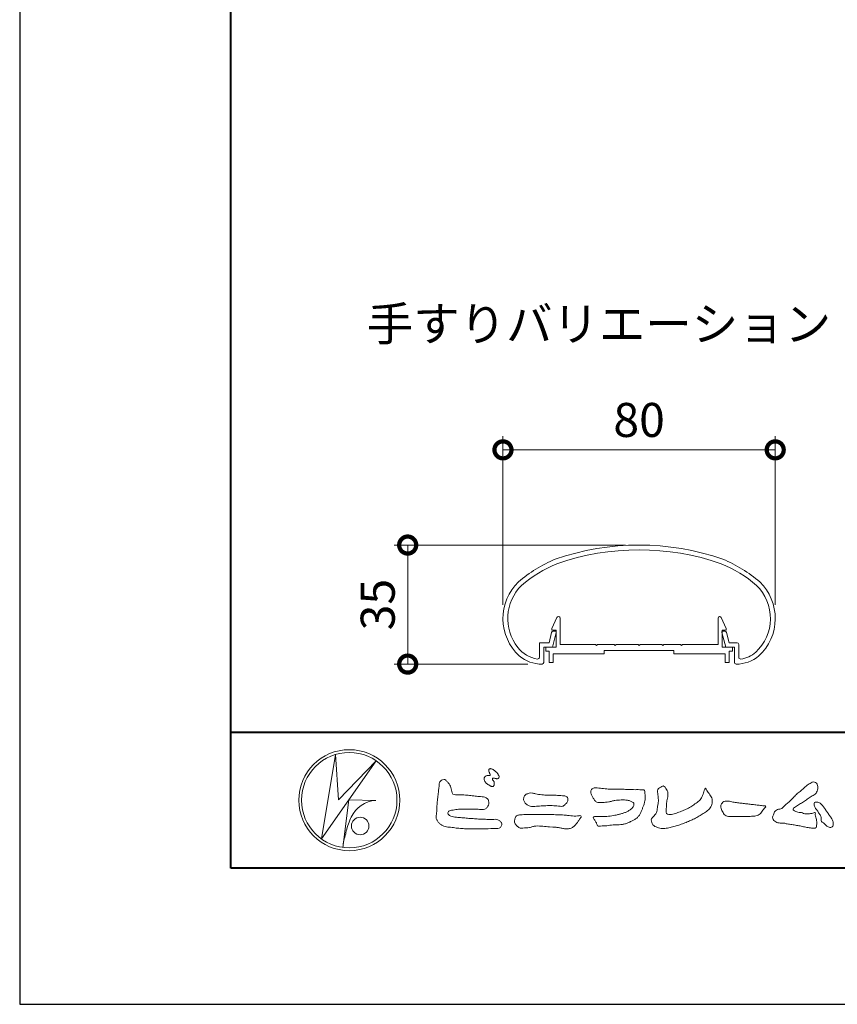
# Model space of a CAD drawing. Units: millimetres. Extents: x 0 to 1680, y 0 to 1188.
# Drawn here: x 0 to 240, y 0 to 289 of the extents above; entities that cross this region are included whole.
import ezdxf
from ezdxf.enums import TextEntityAlignment as Align

# ---------------------------------------------------------------- set-up
doc = ezdxf.new("R2010")
doc.units = ezdxf.units.MM
doc.header["$LTSCALE"] = 4
for name, color, linetype, lineweight in [('AM_0', 7, 'Continuous', 18), ('AM_1', 14, 'Continuous', 40), ('AM_5', 3, 'Continuous', 9)]:
    doc.layers.add(name, color=color, linetype=linetype, lineweight=lineweight)
doc.layers.add('AM_VIEWS', color=1, linetype='Continuous', lineweight=25, plot=False)
doc.styles.add('ゴシック', font='msgothic.ttc')
doc.dimstyles.new('VF$0', dxfattribs={"dimtxt": 10, "dimasz": 10, "dimexe": 4, "dimexo": 4, "dimgap": 2.5, "dimtad": 1, "dimdsep": 46, "dimtxsty": 'ゴシック', "dimblk": 'DOTSMALL', "dimcen": 0, "dimclrd": 256, "dimclre": 256, "dimclrt": 2, "dimadec": 0, "dimazin": 2, "dimtp": 0.1, "dimtm": 0.1, "dimtfac": 0.71, "dimtmove": 0, "dimatfit": 3, "dimldrblk": 'OPEN30', "dimfxl": 1, "dimlwd": -1, "dimlwe": -1, "dimarcsym": 0})

# ---------------------------------------------------------------- blocks, each defined once
blk = doc.blocks.new('_DotSmall')
at = {"color": 0, "linetype": 'ByBlock', "const_width": 0.5}
blk.add_lwpolyline([(-0.0625, 0, 1), (0.0625, 0, 1)], format="xyb", close=True, dxfattribs=at)
blk = doc.blocks.new('*D10')
at = {"layer": 'AM_5', "linetype": 'Continuous'}
for p, q in [((142.01, 117.42), (142.01, 166.97)), ((222.01, 117.42), (222.01, 166.97)), ((142.01, 162.97), (222.01, 162.97))]:
    blk.add_line(p, q, dxfattribs=at)
at = {"layer": 'Defpoints', "color": 0}
for p in [(222.01, 162.97), (142.01, 113.42), (222.01, 113.42)]:
    blk.add_point(p, dxfattribs=at)
at = {"layer": 'AM_5', "xscale": 10, "yscale": 10, "zscale": 10, "rotation": 180}
blk.add_blockref('_DotSmall', (142.01, 162.97), dxfattribs=at)
at = {"layer": 'AM_5', "xscale": 10, "yscale": 10, "zscale": 10}
blk.add_blockref('_DotSmall', (222.01, 162.97), dxfattribs=at)
at = {"layer": 'AM_5', "color": 2, "insert": (182.01, 170.47), "char_height": 10, "attachment_point": 5, "style": 'ゴシック'}
blk.add_mtext('80', dxfattribs=at)
blk = doc.blocks.new('_Open30')
at = {"color": 0, "linetype": 'ByBlock', "lineweight": -2}
for p, q in [((-1, 0.267949), (0, 0)), ((0, 0), (-1, -0.267949)), ((0, 0), (-1, 0))]:
    blk.add_line(p, q, dxfattribs=at)
blk = doc.blocks.new('*D14')
at = {"layer": 'AM_5', "linetype": 'Continuous'}
for p, q in [((178.01, 134.99), (110.01, 134.99)), ((114.01, 100), (114.01, 134.99)), ((149.33, 100), (110.01, 100))]:
    blk.add_line(p, q, dxfattribs=at)
at = {"layer": 'Defpoints', "color": 0}
for p in [(114.01, 134.99), (182.01, 134.99), (153.33, 100)]:
    blk.add_point(p, dxfattribs=at)
at = {"layer": 'AM_5', "xscale": 10, "yscale": 10, "zscale": 10}
for p, rotation in [((114.01, 134.99), 90), ((114.01, 100), 270)]:
    blk.add_blockref('_DotSmall', p, dxfattribs=dict(at, rotation=rotation))
at = {"layer": 'AM_5', "color": 2, "insert": (106.5, 117.49), "char_height": 10, "attachment_point": 5, "rotation": 90, "style": 'ゴシック'}
blk.add_mtext('35', dxfattribs=at)

msp = doc.modelspace()

# ---------------------------------------------------------------- linework, layer by layer
at = {"layer": 'AM_0'}
for p, q in [((156.406, 110.485), (157.85, 113.691)), ((158.806, 105.786), (158.806, 113.486)), ((205.206, 105.786), (205.206, 113.486)), ((207.606, 110.485), (206.162, 113.691)), ((156.406, 109.986), (156.406, 110.485)), ((157.606, 109.986), (156.406, 109.986)), ((157.606, 104.986), (157.606, 109.986)), ((206.406, 104.986), (206.406, 109.986)), ((206.406, 109.986), (207.606, 109.986)), ((207.606, 109.986), (207.606, 110.485)), ((155.58, 106.286), (156.305, 109.323)), ((156.556, 104.986), (157.647, 109.303)), ((156.786, 109.686), (157.359, 109.686)), ((207.456, 104.986), (206.365, 109.303)), ((207.227, 109.686), (206.654, 109.686)), ((208.433, 106.286), (207.708, 109.323)), ((152.706, 106.286), (152.706, 101.978)), ((152.706, 106.286), (155.58, 106.286)), ((154.006, 104.986), (154.006, 100.502)), ((154.006, 104.986), (156.556, 104.986)), ((154.556, 104.986), (154.556, 103.786)), ((154.556, 104.986), (157.606, 104.986)), ((169.206, 105.786), (158.806, 105.786)), ((169.506, 105.486), (169.206, 105.786)), ((169.806, 105.786), (169.506, 105.486)), ((174.706, 105.786), (169.806, 105.786)), ((174.706, 105.786), (175.006, 105.486)), ((175.006, 105.486), (175.306, 105.786)), ((175.306, 105.786), (181.706, 105.786)), ((181.706, 105.786), (182.006, 105.486)), ((182.006, 105.486), (182.306, 105.786)), ((182.306, 105.786), (188.706, 105.786)), ((189.006, 105.486), (188.706, 105.786)), ((189.306, 105.786), (189.006, 105.486)), ((194.206, 105.786), (189.306, 105.786)), ((194.206, 105.786), (194.506, 105.486)), ((194.506, 105.486), (194.806, 105.786)), ((194.806, 105.786), (205.206, 105.786)), ((209.456, 104.986), (206.406, 104.986)), ((210.006, 104.986), (207.456, 104.986)), ((210.806, 106.286), (208.433, 106.286)), ((209.456, 104.986), (209.456, 103.786)), ((210.006, 104.986), (210.006, 100.502)), ((211.306, 105.786), (211.306, 101.978)), ((154.556, 103.786), (155.556, 103.786)), ((155.556, 103.786), (155.556, 100.486)), ((166.756, 102.986), (156.756, 102.986)), ((156.756, 102.986), (156.756, 100.486)), ((171.756, 102.986), (156.756, 102.986)), ((171.756, 103.986), (171.756, 102.986)), ((192.256, 103.986), (171.756, 103.986)), ((192.256, 103.986), (192.256, 102.986)), ((192.256, 102.986), (207.256, 102.986)), ((207.256, 102.986), (207.256, 100.486)), ((208.456, 103.786), (208.456, 100.486)), ((209.456, 103.786), (208.456, 103.786)), ((155.556, 100.486), (156.756, 100.486)), ((208.456, 100.486), (207.256, 100.486)), ((88.662, 48.615), (92.796, 73.423)), ((92.796, 73.422), (93.649, 60.081)), ((104.731, 71.59), (88.662, 48.616)), ((93.649, 60.081), (104.731, 71.59)), ((96.718, 60.124), (94.955, 46.108)), ((96.717, 60.124), (104.646, 59.953)), ((97.442, 55.009), (97.229, 54.583)), ((95.84, 50.412), (95.786, 50.148))]:
    msp.add_line(p, q, dxfattribs=at)
for points in [[(136.769, 66.958, 0.0722221), (136.576, 66.71, 0.0950318), (136.478, 66.416, 0.0687089), (136.48, 66.104, 0.0517239), (136.555, 65.797, 0.0486844), (136.69, 65.512, 0.0419671), (136.874, 65.259, 0.0338085), (137.094, 65.034, 0.0269313), (137.341, 64.837), (137.598, 64.656), (137.854, 64.472, 0.0140345), (138.115, 64.296, 0.0279194), (138.39, 64.142, 0.0542823), (138.683, 64.035, 0.0853479), (138.995, 64.012, 0.2319361), (139.255, 64.168, 0.0667555), (139.389, 64.451, 0.06043), (139.467, 64.755, 0.0649805), (139.449, 65.068, 0.0190627), (139.389, 65.38, 0.14511), (139.227, 65.642, -0.0627772), (139.019, 65.877, -0.1458653), (138.945, 66.176, -0.1907778), (139.059, 66.464, -0.1955249), (139.365, 66.476, -0.0190289), (139.675, 66.421, 0.0024203), (139.979, 66.345, 0.0567524), (140.291, 66.306, 0.1361221), (140.592, 66.382, 0.127784), (140.812, 66.609, 0.1594765), (140.88, 66.912, 0.0848959), (140.789, 67.21, 0.0151786), (140.642, 67.489, 0.0219323), (140.477, 67.76, 0.0300347), (140.286, 68.007, 0.0209685), (140.073, 68.232, 0.0127385), (139.843, 68.443, 0.0051432), (139.604, 68.648, 0.0098161), (139.36, 68.847, 0.0305424), (139.1, 69.028, 0.0552855), (138.815, 69.161, 0.0378895), (138.512, 69.234, 0.0370001), (138.199, 69.27, 0.2638819), (137.922, 69.15, 0.1034183), (137.814, 68.854, 0.1108304), (137.833, 68.542, 0.0414512), (137.947, 68.249, 0.0075427), (138.081, 67.965, 0.0057544), (138.236, 67.688, -0.2509679), (138.238, 67.385, -0.2479391), (137.968, 67.254, -0.0103048), (137.651, 67.247, 0.0257822), (137.338, 67.211, 0.0450684), (137.029, 67.152, 0.1433259), (136.778, 66.969)], [(123.262, 64.427, -0.0443906), (123.385, 65.231, -0.0820874), (123.919, 65.843, -0.10864), (124.684, 66.084, -0.3228782), (125.345, 65.708, -0.0103279), (125.923, 65.131, -0.048452), (126.371, 64.449, -0.0518893), (126.711, 63.705, 0.0055123), (126.921, 62.912, -0.0279987), (127.102, 62.114, 0.3719279), (127.69, 61.642, 0.0455462), (128.506, 61.574, -0.0070014), (129.327, 61.579, -0.0094224), (130.147, 61.553, -0.0072664), (130.965, 61.5, -0.0050808), (131.781, 61.427, -0.0028859), (132.595, 61.34, -0.0006892), (133.409, 61.248, 0.0015089), (134.223, 61.157, 0.0037095), (135.038, 61.075, 0.0046027), (135.854, 61.007, -0.0567265), (136.658, 60.864, -0.1070159), (137.373, 60.477, -0.1630682), (137.763, 59.777, -0.0690327), (137.862, 58.965, -0.122621), (137.582, 58.207, -0.0870076), (137.042, 57.595, -0.1261685), (136.307, 57.253, -0.0696835), (135.492, 57.238, -0.0025549), (134.679, 57.336, 0.0172417), (133.863, 57.395, 0.0126076), (133.041, 57.405, 0.0069944), (132.221, 57.382, 0.0009963), (131.404, 57.346, -0.0050148), (130.587, 57.317, -0.0080263), (129.769, 57.311, 0.0066031), (128.95, 57.319, 0.0251052), (128.138, 57.22, 0.0029546), (127.326, 57.11, 0.0187954), (126.522, 56.959, 0.2702427), (125.887, 56.501, 0.3654943), (126.016, 55.752, 0.1271067), (126.715, 55.341, 0.0052034), (127.51, 55.136, 0.0301877), (128.313, 54.982, 0.0153933), (129.128, 54.914, -0.0098645), (129.945, 54.851, -0.0028994), (130.76, 54.766, 0.0066653), (131.575, 54.687, 0.0028442), (132.391, 54.625, 0.0007494), (133.207, 54.567, 0.0012832), (134.023, 54.513, 0.0018162), (134.838, 54.464, 0.0023472), (135.654, 54.422, 0.0028744), (136.469, 54.388, 0.003396), (137.286, 54.365, 0.0039096), (138.102, 54.353, 0.0044123), (138.92, 54.356, 0.004901), (139.738, 54.373, -0.1418404), (140.536, 54.247, -0.0825484), (141.193, 53.767, -0.1181955), (141.672, 53.119, -0.1097343), (141.495, 52.328, -0.2726599), (140.936, 51.777, -0.0675538), (140.123, 51.688, 0.0008805), (139.304, 51.665, 0.0003647), (138.488, 51.64), (137.673, 51.615, -0.0006308), (136.857, 51.59, -0.0011232), (136.039, 51.569, -0.0016152), (135.22, 51.552, -0.0021084), (134.4, 51.541, -0.0026042), (133.579, 51.538, -0.0031038), (132.759, 51.544, -0.0036078), (131.938, 51.561, -0.0041166), (131.119, 51.591, -0.0046301), (130.3, 51.635, -0.0051475), (129.482, 51.696, -0.0056674), (128.667, 51.773, -0.0061875), (127.854, 51.871, -0.005428), (127.043, 51.987, 0.0196775), (126.23, 52.078, -0.0181081), (125.416, 52.162, -0.0591572), (124.635, 52.372, -0.0493869), (123.911, 52.756, -0.0518255), (123.271, 53.267, -0.0526433), (122.763, 53.906, -0.0637316), (122.405, 54.641, -0.114028), (122.392, 55.452, 0.0255065), (122.506, 56.263, 0.0096046), (122.549, 57.081, -0.0044788), (122.593, 57.895, -0.0038396), (122.65, 58.709, -0.0032086), (122.719, 59.523, -0.0025854), (122.797, 60.337, -0.0019687), (122.882, 61.151, -0.0013568), (122.974, 61.966, -0.0007475), (123.068, 62.78), (123.164, 63.593, 0.0004723), (123.26, 64.407)], [(227.511, 60.938, -0.0174431), (227.978, 61.449, -0.0220435), (228.488, 61.916, -0.0079071), (229.025, 62.352, 0.0061304), (229.565, 62.787, 0.010856), (230.086, 63.244, -0.0016171), (230.598, 63.71, -0.0142227), (231.125, 64.161, -0.0180266), (231.682, 64.572, -0.0133281), (232.264, 64.948, -0.0347423), (232.872, 65.276, -0.2161984), (233.541, 65.335, -0.1272801), (234.114, 64.959, -0.1059291), (234.454, 64.363, -0.0957194), (234.536, 63.68, -0.0560241), (234.409, 63, -0.0355192), (234.168, 62.351, -0.1238527), (233.763, 61.799, -0.0236378), (233.185, 61.42, 0.0041077), (232.598, 61.043, 0.0017909), (232.021, 60.662, -0.0005988), (231.445, 60.281, -0.0029582), (230.867, 59.904, -0.004304), (230.281, 59.534, -0.0011079), (229.691, 59.171, 0.0022917), (229.102, 58.806, 0.0061713), (228.519, 58.432, 0.0094125), (227.949, 58.04, 0.012824), (227.396, 57.624, 0.5201966), (227.412, 57.028, 0.0958689), (228.018, 56.702, 0.051863), (228.655, 56.44, 0.0408863), (229.344, 56.392, -0.0866004), (230.016, 56.25, 0.036601), (230.673, 56.034, 0.0502896), (231.362, 55.97, 0.0210964), (232.049, 55.997, 0.0403327), (232.727, 56.11, 0.0329473), (233.384, 56.327, -0.8776802), (233.782, 56.021, 0.0624685), (233.837, 55.332, 0.0138815), (234.009, 54.663, -0.0205141), (234.172, 53.99, -0.0607609), (234.223, 53.303, -0.0243308), (234.148, 52.616, -0.0685686), (233.997, 51.94, -0.3595311), (233.389, 51.755, 0.0027397), (232.699, 51.817, -0.0111623), (232.012, 51.89, -0.0124294), (231.328, 52.001, -0.006278), (230.651, 52.136, -0.0008449), (229.974, 52.281, 0.0044305), (229.295, 52.421, 0.0055029), (228.61, 52.547, 0.0039045), (227.926, 52.66, 0.0022571), (227.242, 52.764, 0.0005888), (226.558, 52.864, -0.0010746), (225.874, 52.964, -0.0301062), (225.193, 53.089, 0.1546001), (224.529, 53.239, -0.0432679), (223.835, 53.241, -0.0068721), (223.146, 53.307, -0.061104), (222.475, 53.474, -0.0799312), (221.88, 53.819, -0.0893497), (221.433, 54.343, -0.1328175), (221.241, 55, -0.1465349), (221.457, 55.649, 0.1147012), (221.731, 56.28, -0.201711), (222.068, 56.862, -0.0757267), (222.659, 57.222, -0.0689194), (223.326, 57.394, 0.1189119), (223.983, 57.589, 0.0657526), (224.483, 58.064, -0.0376076), (224.97, 58.557, -0.0037929), (225.5, 59.002, 0.0103954), (226.015, 59.459, 0.0071733), (226.516, 59.937, 0.0040723), (227.007, 60.426, 0.0010245), (227.493, 60.92)], [(155.278, 61.443, -0.009365), (156.212, 61.472, -0.012896), (157.146, 61.459, -0.0107655), (158.079, 61.397, 0.0106203), (159.01, 61.337, -0.0223134), (159.939, 61.263, -0.1642977), (160.799, 60.951, -0.1879512), (161.08, 60.083, -0.1667027), (160.738, 59.232, -0.022617), (160.105, 58.546, -0.2089067), (159.274, 58.173, -0.0355636), (158.346, 58.27, 0.0153058), (157.416, 58.362, 0.0126343), (156.483, 58.401, 0.0088001), (155.547, 58.4, 0.0042666), (154.614, 58.375, 0.002961), (153.68, 58.338, 0.0051445), (152.751, 58.287, 0.0072997), (151.821, 58.212, -0.021814), (150.887, 58.141, -0.0850233), (149.969, 58.282, -0.0576683), (149.125, 58.677, -0.0939746), (148.428, 59.295, -0.1324996), (148.083, 60.147, -0.1349902), (148.238, 61.059, -0.1620226), (148.852, 61.743, -0.0618008), (149.738, 62.029, -0.1043278), (150.66, 62.11, -0.008643), (151.559, 61.86, 0.0192826), (152.479, 61.701, 0.0072595), (153.405, 61.579, 0.010441), (154.336, 61.489, 0.0136876), (155.269, 61.444)], [(213.322, 55.247, 0.0127165), (213.997, 55.232, 0.0085612), (214.673, 55.245, 0.0043849), (215.349, 55.275, 0.0094218), (216.026, 55.318, 0.0648067), (216.684, 55.461, 0.0540408), (217.286, 55.759, 0.0915552), (217.794, 56.2, 0.0056792), (218.181, 56.755, 0.008471), (218.594, 57.294, -0.1204381), (219.022, 57.808, 0.7596777), (219.009, 58.309, -0.0495914), (218.335, 58.364, 0.0176147), (217.667, 58.476, 0.0089795), (216.995, 58.55, -0.0004812), (216.32, 58.613, -0.0055467), (215.646, 58.687, -0.0032552), (214.975, 58.773, 0.0038023), (214.303, 58.859, 0.0030712), (213.629, 58.935, 0.0009278), (212.956, 59.005, -0.0012178), (212.282, 59.076, -0.0033905), (211.61, 59.152, -0.0055516), (210.938, 59.241, -0.0046229), (210.269, 59.345, 0.0009576), (209.601, 59.454, -0.0202632), (208.937, 59.583, 0.0433119), (208.276, 59.728, 0.0144448), (207.6, 59.717, 0.1096982), (206.941, 59.589, 0.1033299), (206.425, 59.16, 0.0846768), (206.073, 58.583, 0.1274048), (206.025, 57.916, 0.0614315), (206.218, 57.268, 0.0231408), (206.517, 56.663, 0.0216418), (206.854, 56.073, 0.0790053), (207.298, 55.564, 0.115611), (207.901, 55.27, 0.0401823), (208.573, 55.192, 0.0129703), (209.253, 55.171, 0.0073997), (209.93, 55.178, 0.0017096), (210.607, 55.197, -0.0030133), (211.284, 55.214, -0.0014054), (211.96, 55.224, 0.000582), (212.638, 55.234, 0.0025693), (213.315, 55.247)]]:
    msp.add_lwpolyline(points, format="xyb", dxfattribs=at)
for points in [[(173.872, 63.259), (174.8, 63.251, -0.000839), (175.727, 63.24, -0.0016779), (176.655, 63.225, -0.0025149), (177.582, 63.203, -0.0033397), (178.509, 63.169), (179.437, 63.127, 0.0053713), (180.365, 63.095, 0.0097241), (181.291, 63.092, -0.0150646), (182.219, 63.084, 0.0238828), (183.148, 63.05, -0.4915897), (183.67, 62.462, -0.0014162), (183.757, 61.54, -0.0380555), (183.804, 60.615, -0.040352), (183.693, 59.694, -0.0290674), (183.456, 58.798, -0.0142968), (183.142, 57.928, -0.0003083), (182.803, 57.065, -0.018233), (182.439, 56.212, -0.0486837), (181.966, 55.414, -0.0711334), (181.313, 54.762, -0.0286187), (180.54, 54.251, -0.0142335), (179.73, 53.793, -0.0219409), (178.892, 53.397, -0.0263119), (178.018, 53.083, -0.030521), (177.113, 52.871, -0.0318939), (176.193, 52.776, -0.0079044), (175.27, 52.756, 0.0169898), (174.342, 52.719, 0.0127903), (173.42, 52.616, -0.0041594), (172.5, 52.498, -0.0236443), (171.575, 52.429, 0.0196782), (170.649, 52.396, -0.2113343), (169.766, 52.492, 0.0043646), (169.446, 53.357, -0.0825171), (169.003, 54.168, -0.0858256), (168.487, 54.914, -0.2296751), (169.325, 55.205, -0.011525), (170.251, 55.214, -0.0003189), (171.18, 55.2, 0.0124765), (172.107, 55.208, 0.0153223), (173.031, 55.272, 0.0129455), (173.952, 55.389, 0.0109199), (174.866, 55.549, 0.0105492), (175.771, 55.747, 0.0102679), (176.668, 55.984, 0.0144011), (177.554, 56.261, 0.0258821), (178.414, 56.608, 0.0375093), (179.222, 57.061, 0.0509823), (179.941, 57.646, 0.1192468), (180.429, 58.426, 0.2697197), (180.316, 59.3, 0.0635452), (179.487, 59.713, 0.042091), (178.598, 59.977, 0.0433363), (177.677, 60.075, 0.0162623), (176.75, 60.065, 0.0086928), (175.82, 60.02, 0.0235638), (174.899, 59.915, 0.0208487), (173.99, 59.715, -0.0114567), (173.086, 59.499, -0.0397505), (172.167, 59.382, -0.0061755), (171.239, 59.355, 0.0059488), (170.311, 59.306, -0.1589649), (169.421, 59.505, -0.092243), (168.791, 60.177, -0.02332), (168.317, 60.974, -0.0505367), (167.932, 61.817, -0.1176826), (167.835, 62.731, -0.2390391), (168.377, 63.442, -0.1219841), (169.269, 63.673, -0.0502033), (170.188, 63.578, 0.0193439), (171.106, 63.439, 0.0051486), (172.029, 63.349, 0.010341), (172.955, 63.284, 0.0099896)], [(201.515, 63.516, 0.0044699), (201.929, 62.877, 0.0003214), (202.349, 62.243, 0.0180947), (202.788, 61.62, -0.0391018), (203.223, 60.995, -0.0752381), (203.475, 60.282, -0.060937), (203.528, 59.524, -0.0533173), (203.408, 58.774, -0.0557733), (203.132, 58.062, -0.063416), (202.696, 57.443, -0.0421645), (202.137, 56.928, -0.0207734), (201.519, 56.488, -0.0025062), (200.878, 56.074), (200.238, 55.657, -0.0094441), (199.593, 55.253, -0.0134772), (198.93, 54.883, -0.0087246), (198.25, 54.542, -0.0043649), (197.56, 54.218, -0.0042198), (196.864, 53.906, -0.0047679), (196.164, 53.606, -0.0053144), (195.457, 53.32, -0.0058082), (194.746, 53.051, -0.0055343), (194.029, 52.798, -0.0051362), (193.306, 52.561, -0.0047335), (192.579, 52.337, -0.0046927), (191.846, 52.127, -0.0094273), (191.108, 51.937, -0.0148688), (190.362, 51.783, -0.0203337), (189.608, 51.683, -0.0346483), (188.847, 51.659, -0.0521975), (188.101, 51.781, -0.0226907), (187.377, 52.015, -0.0358934), (186.674, 52.308, -0.1029152), (186.09, 52.79, -0.1097864), (185.767, 53.474, -0.0961859), (185.568, 54.203, -0.1811266), (185.909, 54.865, -0.0019201), (186.412, 55.437, 0.0194361), (186.893, 56.026, 0.080507), (187.263, 56.688, 0.0636342), (187.36, 57.44, -0.0263519), (187.449, 58.2), (187.578, 58.952, 0.0270373), (187.666, 59.708, 0.0301725), (187.658, 60.469, 0.0152199), (187.58, 61.223, -0.0023548), (187.482, 61.978, -0.058755), (187.461, 62.739, -0.1547474), (187.743, 63.433, -0.0893554), (188.377, 63.845, -0.0724988), (189.043, 64.205, -0.2032593), (189.64, 63.779, -0.0156555), (190.102, 63.173, -0.1338616), (190.413, 62.49, 0.0004705), (190.471, 61.728, -0.065899), (190.416, 60.972, -0.0049748), (190.252, 60.229, 0.0294969), (190.143, 59.475, 0.0052398), (190.08, 58.715, 0.0013278), (190.026, 57.954, 0.0026943), (189.975, 57.195, 0.0293268), (189.971, 56.434, 0.3304407), (190.398, 55.867, 0.0713645), (191.153, 55.799, 0.0510014), (191.905, 55.896, 0.0207679), (192.642, 56.092, 0.0141664), (193.363, 56.34, 0.007661), (194.071, 56.618, 0.0028734), (194.773, 56.911, -0.0014663), (195.475, 57.206, 0.0054839), (196.179, 57.505, 0.019165), (196.866, 57.836, 0.0260986), (197.515, 58.231, 0.0110696), (198.131, 58.673, -0.0037515), (198.744, 59.126, 0.0077342), (199.361, 59.573, 0.0481025), (199.925, 60.085, 0.0710964), (200.336, 60.72, 0.006205), (200.657, 61.412, 0.0167136), (200.947, 62.115, 0.0210087), (201.178, 62.842, -0.1038211)], [(237.134, 56.671, -0.0034265), (237.439, 56.256, -0.0027474), (237.739, 55.836, -0.002085), (238.035, 55.414, -0.0014306), (238.328, 54.991, -0.0074065), (238.613, 54.565, -0.0357766), (238.869, 54.117, -0.0998489), (238.992, 53.62, 0.0176064), (239.03, 53.106, -0.0708468), (239.029, 52.593, -0.1856678), (238.76, 52.167, -0.1023638), (238.31, 51.925, -0.1462979), (237.82, 52.045, 0.0047687), (237.346, 52.245, -0.1170412), (236.956, 52.573, 0.0225399), (236.626, 52.969, 0.0566793), (236.234, 53.296, 0.0389226), (235.779, 53.533, -0.2901723), (235.531, 53.952, -0.0159138), (235.524, 54.467, 0.0408347), (235.486, 54.983, 0.0781567), (235.322, 55.466, 0.0323023), (235.055, 55.903, -0.0057919), (234.764, 56.328, -0.0064314), (234.494, 56.771, 0.0470816), (234.192, 57.186, -0.0419179), (233.865, 57.581, -0.0519488), (233.634, 58.041, -0.035721), (233.482, 58.531, -0.068544), (233.436, 59.039, -0.372219), (233.763, 59.38, -0.0828885), (234.275, 59.417, -0.0641916), (234.773, 59.297, -0.0440217), (235.24, 59.075, -0.056329), (235.651, 58.767, -0.0431728), (235.985, 58.383, -0.0139591), (236.276, 57.959, 0.0048951), (236.565, 57.53, -0.0023006), (236.854, 57.105, -0.0100369)], [(157.494, 55.732, -0.0064185), (158.483, 55.716, -0.009711), (159.471, 55.669, -0.0127402), (160.457, 55.577, -0.000989), (161.444, 55.453, 0.0160771), (162.429, 55.359, 0.0197864), (163.418, 55.339, 0.0183956), (164.407, 55.395, -0.6834353), (165.011, 54.992, 0.1136143), (164.364, 54.251, -0.0472068), (163.866, 53.398, -0.0383704), (163.229, 52.643, -0.0625691), (162.465, 52.014, -0.082316), (161.549, 51.653, -0.0622456), (160.568, 51.574, -0.0372328), (159.584, 51.69, -0.0032849), (158.613, 51.889, 0.0229948), (157.637, 52.037, 0.0116786), (156.652, 52.117), (155.664, 52.174, -0.0073621), (154.677, 52.25, 0.0012476), (153.692, 52.339, 0.0102115), (152.705, 52.404, 0.0292475), (151.714, 52.4, 0.0569032), (150.742, 52.22, -0.0167535), (149.788, 51.947, -0.0556318), (148.806, 51.868, 0.0328445), (147.822, 51.765, -0.1557499), (146.855, 51.877, -0.0677646), (146.072, 52.477, -0.1004716), (145.508, 53.289, -0.1421285), (145.46, 54.263, -0.0750251), (145.776, 55.197, -0.2567958), (146.621, 55.627, -0.0055748), (147.605, 55.735, -0.0122585), (148.586, 55.775, 0.0005348), (149.576, 55.808, -0.0089252), (150.566, 55.821, -0.0012776), (151.556, 55.814), (152.546, 55.805, -0.0003146), (153.536, 55.796, -0.0005555), (154.526, 55.785, -0.0007964), (155.516, 55.771, -0.001037), (156.505, 55.754, -0.0012769)]]:
    msp.add_lwpolyline(points, format="xyb", close=True, dxfattribs=at)
for centre, radius in [((96.843, 60), 14.843), ((96.843, 60), 14.019), ((100.057, 52.42), 2.571)]:
    msp.add_circle(centre, radius, dxfattribs=at)
for centre, radius, start, end in [((182.006, 59.986), 75, 70.82589, 109.17411), ((182.006, 59.986), 73.6, 70.8573, 109.14239), ((172.65, 93.857), 40, 112.45272, 130.76191), ((191.362, 93.857), 40, 49.23809, 67.54728), ((172.65, 93.857), 38.6, 112.51133, 130.6971), ((191.362, 93.857), 38.6, 49.3029, 67.48817), ((157.006, 113.416), 15, 134.28172, 227.13346), ((157.006, 113.416), 13.6, 134.46025, 218.71099), ((207.006, 113.416), 13.6, 312.97826, 45.53975), ((207.006, 113.416), 15, 312.86654, 45.71828), ((158.306, 113.486), 0.5, 359.99997, 155.74494), ((205.706, 113.486), 0.5, 24.25506, 180.00003), ((156.786, 109.186), 0.5, 90, 164.0549), ((157.359, 109.386), 0.3, 344.0549, 90), ((206.654, 109.386), 0.3, 90, 195.9451), ((207.227, 109.186), 0.5, 15.9451, 90), ((153.326, 110), 8.6, 216.28637, 262.05212), ((210.806, 105.786), 0.5, 0, 89.99988), ((153.326, 110), 10, 229.2745, 271.08564), ((152.206, 101.978), 0.5, 262.05212, 0), ((210.686, 110), 10, 268.91437, 310.7255), ((211.806, 101.978), 0.5, 179.99999, 277.94788), ((210.686, 110), 8.6, 277.94496, 310.55364), ((153.506, 100.502), 0.5, 271.08564, 0), ((210.506, 100.502), 0.5, 179.99999, 268.91436), ((105.339, 51.201), 8.78, 94.53153, 154.2556), ((120.163, 44.675), 24.99, 156.63493, 166.72925), ((117.529, 43.571), 22.716, 163.16877, 173.58564)]:
    msp.add_arc(centre, radius, start, end, dxfattribs=at)
at = {"layer": 'AM_1'}
msp.add_line((62, 80), (1618, 80), dxfattribs=at)
msp.add_lwpolyline([(62, 40), (62, 1148), (1618, 1148), (1618, 40)], close=True, dxfattribs=at)
at = {"layer": 'AM_VIEWS', "linetype": 'Continuous'}
msp.add_lwpolyline([(0, 0), (1680, 0), (1680, 1188), (0, 1188), (0, 0)], dxfattribs=at)

# ---------------------------------------------------------------- texts
at = {"layer": 'AM_0', "style": 'ゴシック'}
msp.add_text('手すりバリエーション', height=10, dxfattribs=at).set_placement((102, 200), align=Align.MIDDLE_LEFT)

# ---------------------------------------------------------------- dimensions: what is measured, and where the dimension line sits
at = {"layer": 'AM_5'}
dim = msp.add_linear_dim(base=(222.006, 162.967), p1=(142.006, 113.416), p2=(222.006, 113.416), dimstyle='VF$0', dxfattribs=at)
dim.commit()
dim.dimension.update_dxf_attribs({"geometry": '*D10', "text_midpoint": (182.006, 170.467)})
dim = msp.add_linear_dim(base=(114.006, 134.986), p1=(153.326, 100), p2=(182.006, 134.986), angle=90, dimstyle='VF$0', override={"dimdec": 1}, dxfattribs=at)
dim.commit()
dim.dimension.update_dxf_attribs({"geometry": '*D14', "text_midpoint": (106.504, 117.493)})

doc.saveas('drawing.dxf')
